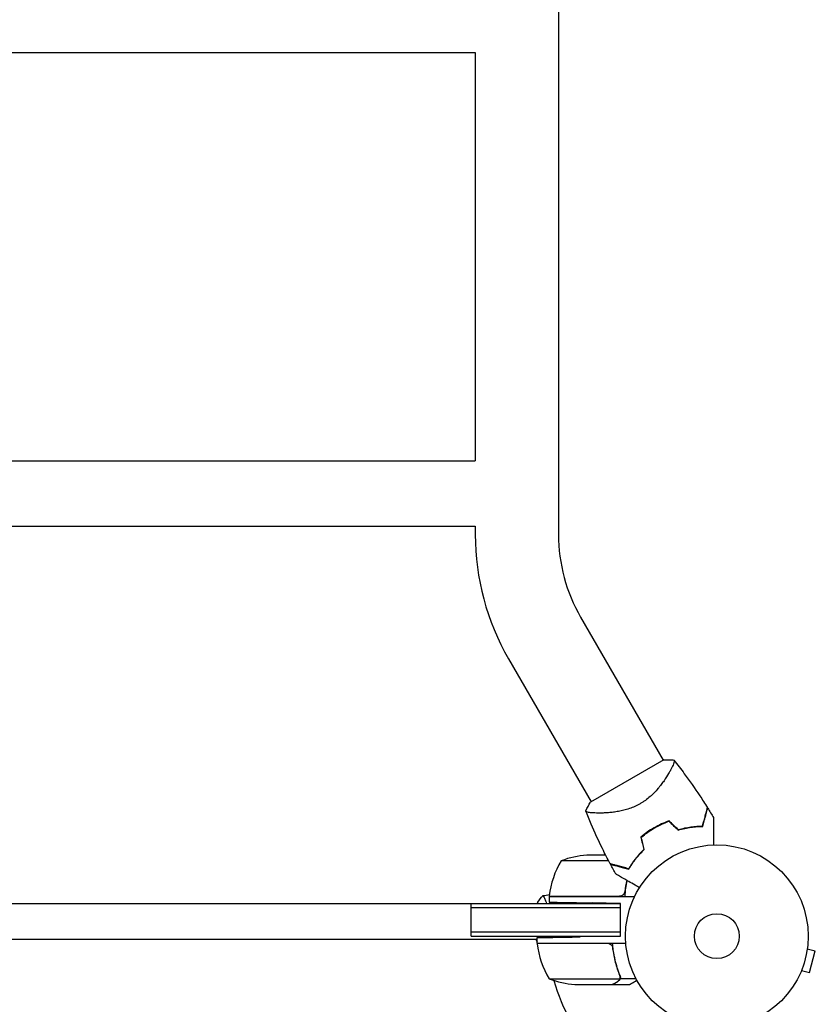
# Model space of a CAD drawing. Units: millimetres. Extents: x -4480 to 2776, y -5128 to 5061.
# Drawn here: x 361 to 822, y -40 to 532 of the extents above; entities that cross this region are included whole.
import ezdxf

# ---------------------------------------------------------------- set-up
doc = ezdxf.new("R2010")
doc.units = ezdxf.units.MM
doc.header["$LTSCALE"] = 20
doc.layers.add('2d', color=230, linetype='Continuous')

msp = doc.modelspace()

# ---------------------------------------------------------------- linework, layer by layer
at = {"layer": '2d'}
for p, q in [((673.24, 1930.93), (673.24, 233.07)), ((140.15, 513), (624.94, 513)), ((624.94, 513), (624.94, 276)), ((140.15, 276), (624.94, 276)), ((140.15, 238), (624.94, 238)), ((624.94, 238), (624.94, 233.07)), ((686.08, 185.15), (734, 102.14)), ((644.25, 161), (692.18, 77.99)), ((734.31, 102.32), (691.87, 77.82)), ((695.95, 71.45), (695.95, 71.45)), ((700.62, 47), (689.68, 47)), ((719.57, 47), (719.83, 47)), ((702.3, 43.75), (674.84, 43.75)), ((715.97, 42.37), (715.97, 42.02)), ((716.88, 43.65), (717.13, 43.65)), ((667.84, 23.2), (708.7, 23.2)), ((667.84, 23), (717.34, 23)), ((667.84, 23), (667.84, 19.72)), ((55.8, 19), (709.29, 19)), ((622.54, 0), (622.54, 19)), ((661.09, 19.5), (661.09, 19)), ((709.29, 19), (692.84, 19.29)), ((709.29, 0), (709.29, 19)), ((709.29, 16.5), (622.54, 16.5)), ((622.54, 2.5), (709.29, 2.5)), ((660.84, -2), (104.25, -2)), ((622.54, 0), (709.29, 0)), ((660.84, -4), (660.84, -0.85)), ((660.84, -4), (712.24, -4)), ((701.7, -4.2), (660.84, -4.2)), ((661.09, 0), (661.09, -0.84)), ((709.29, 0), (685.84, -0.41)), ((704.79, -7.8), (704.79, -6.05)), ((817.58, -7.34), (822.22, -8.58)), ((817.76, -5.88), (817.77, -5.83)), ((817.77, -5.83), (817.77, -5.83)), ((818.85, -21.13), (822.22, -8.58)), ((813.63, -21.29), (813.65, -21.24)), ((813.63, -21.29), (813.63, -21.29)), ((814.21, -19.89), (818.85, -21.13)), ((667.84, -24.75), (708.73, -24.75)), ((682.68, -28), (704.59, -28)), ((704.79, -28), (704.79, -27.88)), ((704.79, -28), (714.59, -28)), ((708.97, -24.65), (708.97, -22.91)), ((708.97, -24.65), (718.17, -24.65))]:
    msp.add_line(p, q, dxfattribs=at)
for radius in [53, 13]:
    msp.add_circle((765.09, 0), radius, dxfattribs=at)
for centre, radius, start, end in [((769.09, 233.07), 144.15, 180, 210), ((769.09, 233.07), 95.85, 180, 210), ((756.77, 14.42), 49.45, 106.4916, 106.7596), ((692.84, -2.9), 50, 93.6243, 111.1002), ((756.77, 14.42), 49.45, 133.2404, 133.5084), ((717.54, 17.73), 50, 148.6503, 173.5272), ((670.84, 23.03), 3, 173.5272, 176.8088), ((667.27, 1.5), 8, 205.9445, 216.527), ((663.84, -4.03), 3, 183.1912, 186.4728), ((710.54, 1.27), 50, 186.4728, 211.3497), ((667.27, 1.5), 8, 223.4325, 225.4387), ((765.09, 0), 98, 182.3393, 182.4563), ((685.84, 21.9), 50, 248.8998, 266.3757), ((765.09, 0), 98, 195.2001, 254.7999)]:
    msp.add_arc(centre, radius, start, end, dxfattribs=at)
for points, knots in [([(740.14, 102.22), (740.14, 102.22), (740.14, 102.22), (740.14, 102.21), (740.16, 102.19), (740.22, 102.11), (740.25, 102.08), (740.29, 102.02), (740.31, 102), (740.34, 101.96), (740.35, 101.93), (740.4, 101.78), (740.4, 101.6), (740.34, 101.26), (740.31, 101.13), (740.23, 100.84), (740.18, 100.68), (739.89, 99.83), (739.52, 98.96), (738.76, 97.43), (738.48, 96.88), (738.01, 96), (737.84, 95.7), (737.49, 95.08), (737.31, 94.76), (736.35, 93.12), (735.46, 91.71), (733.93, 89.5), (733.38, 88.74), (732.5, 87.58), (732.2, 87.19), (731.57, 86.41), (731.24, 86.02), (730.24, 84.84), (729.54, 84.06), (728.4, 82.89), (728.01, 82.51), (727.2, 81.74), (726.78, 81.35), (725.5, 80.23), (724.6, 79.51), (723.19, 78.48), (722.7, 78.15), (721.96, 77.67), (721.71, 77.51), (721.21, 77.2), (720.95, 77.05), (720.69, 76.9)], [0.16840129, 0.16840129, 0.16840129, 0.16840129, 0.16868251, 0.16868251, 0.17219218, 0.17219218, 0.17394701, 0.17394701, 0.17482443, 0.17482443, 0.17570184, 0.17570184, 0.17921151, 0.17921151, 0.18096635, 0.18096635, 0.18272118, 0.18272118, 0.18974052, 0.18974052, 0.19325019, 0.19325019, 0.19500502, 0.19500502, 0.19675986, 0.19675986, 0.2037792, 0.2037792, 0.20728887, 0.20728887, 0.2090437, 0.2090437, 0.21079853, 0.21079853, 0.2143082, 0.2143082, 0.21606304, 0.21606304, 0.21781787, 0.21781787, 0.22132754, 0.22132754, 0.22308238, 0.22308238, 0.22395979, 0.22395979, 0.22483721, 0.22483721, 0.22483721, 0.22483721]), ([(734.31, 102.32), (734.58, 102.33), (734.84, 102.34), (735.91, 102.38), (736.71, 102.39), (738.38, 102.35), (739.26, 102.3), (740.14, 102.22)], [0, 0, 0, 0, 0.815113, 0.815113, 3.26172, 3.26172, 5.955929, 5.955929, 5.955929, 5.955929]), ([(740.14, 102.21), (742.21, 99.61), (744.23, 96.98), (749.3, 90.13), (752.29, 85.88), (756.69, 79.25), (758.18, 76.92), (759.64, 74.58)], [0, 0, 0, 0, 10.001334, 10.001334, 25.653161, 25.653161, 33.969574, 33.969574, 33.969574, 33.969574]), ([(720.69, 76.9), (719.66, 76.3), (718.61, 75.77), (716.49, 74.82), (715.42, 74.41), (713.81, 73.86), (713.27, 73.69), (712.2, 73.37), (711.67, 73.23), (710.09, 72.83), (709.06, 72.6), (707.04, 72.23), (706.04, 72.08), (704.12, 71.83), (703.2, 71.74), (701.41, 71.59), (700.55, 71.54), (698.89, 71.47), (698.1, 71.45), (695.82, 71.43), (694.48, 71.47), (692.77, 71.59), (692.25, 71.63), (691.31, 71.74), (690.89, 71.81), (689.84, 72.01), (689.39, 72.17), (689.19, 72.38), (689.17, 72.41), (689.15, 72.45), (689.14, 72.48), (689.11, 72.55), (689.1, 72.58), (689.06, 72.68), (689.04, 72.71), (689.04, 72.72), (689.04, 72.72), (689.04, 72.72)], [0, 0, 0, 0, 0.00351649, 0.00351649, 0.00703299, 0.00703299, 0.00879123, 0.00879123, 0.01054948, 0.01054948, 0.01406598, 0.01406598, 0.01758247, 0.01758247, 0.02109896, 0.02109896, 0.02461546, 0.02461546, 0.02813195, 0.02813195, 0.03516494, 0.03516494, 0.03868143, 0.03868143, 0.04219793, 0.04219793, 0.04923091, 0.04923091, 0.05011004, 0.05011004, 0.05098916, 0.05098916, 0.05274741, 0.05274741, 0.0562639, 0.0562639, 0.05666079, 0.05666079, 0.05666079, 0.05666079]), ([(756.77, 63.87), (757.08, 65.03), (757.38, 66.11), (757.92, 68.13), (758.17, 69.07), (758.51, 70.34), (758.62, 70.74), (758.82, 71.5), (758.91, 71.85), (759.17, 72.83), (759.32, 73.35), (759.47, 73.93), (759.51, 74.09), (759.57, 74.32), (759.59, 74.39), (759.6, 74.42), (759.6, 74.43), (759.61, 74.44), (759.61, 74.44), (759.61, 74.46), (759.61, 74.47), (759.62, 74.49), (759.62, 74.51), (759.63, 74.54), (759.64, 74.56), (759.64, 74.57), (759.64, 74.58), (759.64, 74.58)], [0, 0, 0, 0, 0.00498507, 0.00498507, 0.00997014, 0.00997014, 0.01246267, 0.01246267, 0.01495521, 0.01495521, 0.01994028, 0.01994028, 0.02243281, 0.02243281, 0.02492534, 0.02492534, 0.02554848, 0.02554848, 0.02617161, 0.02617161, 0.02741788, 0.02741788, 0.02991041, 0.02991041, 0.03489548, 0.03489548, 0.03928387, 0.03928387, 0.03928387, 0.03928387]), ([(756.93, 63.67), (757.22, 64.78), (757.5, 65.82), (758.02, 67.76), (758.27, 68.66), (758.6, 69.9), (758.7, 70.29), (758.9, 71.03), (759, 71.38), (759.26, 72.36), (759.4, 72.9), (759.57, 73.51), (759.61, 73.69), (759.69, 73.96), (759.71, 74.07), (759.74, 74.16), (759.74, 74.18), (759.75, 74.2), (759.75, 74.21), (759.76, 74.24), (759.76, 74.25), (759.77, 74.29), (759.78, 74.31), (759.79, 74.34), (759.79, 74.34), (759.79, 74.35), (759.79, 74.35), (759.79, 74.35)], [0, 0, 0, 0, 0.00477017, 0.00477017, 0.00954034, 0.00954034, 0.01192543, 0.01192543, 0.01431051, 0.01431051, 0.01908068, 0.01908068, 0.02146577, 0.02146577, 0.02385086, 0.02385086, 0.0250434, 0.0250434, 0.02623594, 0.02623594, 0.02862103, 0.02862103, 0.0333912, 0.0333912, 0.03816137, 0.03816137, 0.03927414, 0.03927414, 0.03927414, 0.03927414]), ([(703.22, 42.01), (701.66, 44.94), (700.15, 47.89), (696.4, 55.54), (694.23, 60.27), (691.11, 67.59), (690.06, 70.14), (689.04, 72.71)], [0, 0, 0, 0, 10.001335, 10.001335, 25.652814, 25.652814, 33.969558, 33.969558, 33.969558, 33.969558]), ([(763.16, 68.8), (763.16, 68.8), (763.16, 68.79), (763.16, 68.77), (763.16, 68.75), (763.16, 68.7), (763.16, 68.68), (763.16, 68.64), (763.16, 68.63), (763.16, 68.61), (763.16, 68.6), (763.16, 68.57), (763.16, 68.55), (763.16, 68.42), (763.16, 68.23), (763.16, 67.7), (763.16, 67.37), (763.16, 66.58), (763.16, 66.13), (763.16, 65.14), (763.16, 64.59), (763.16, 62.85), (763.16, 61.56), (763.16, 58.78), (763.16, 57.3), (763.16, 54.83), (763.16, 53.91), (763.16, 52.96)], [0.04930785, 0.04930785, 0.04930785, 0.04930785, 0.05422987, 0.05422987, 0.06025541, 0.06025541, 0.06326818, 0.06326818, 0.06477456, 0.06477456, 0.06552775, 0.06552775, 0.06628095, 0.06628095, 0.06929372, 0.06929372, 0.07230649, 0.07230649, 0.07531926, 0.07531926, 0.07833203, 0.07833203, 0.08435757, 0.08435757, 0.09038311, 0.09038311, 0.09385283, 0.09385283, 0.09385283, 0.09385283]), ([(728.74, 62.96), (727.34, 62.15), (726, 61.29), (723.43, 59.45), (722.21, 58.48), (721.03, 57.46)], [0.009556824, 0.009556824, 0.009556824, 0.009556824, 0.014332328, 0.014332328, 0.019107831, 0.019107831, 0.019107831, 0.019107831]), ([(737.35, 66.89), (735.88, 66.38), (734.43, 65.8), (731.56, 64.5), (730.14, 63.77), (728.74, 62.96)], [0, 0, 0, 0, 0.004778412, 0.004778412, 0.009556824, 0.009556824, 0.009556824, 0.009556824]), ([(728.84, 62.79), (729.53, 63.18), (730.22, 63.56), (731.61, 64.28), (732.31, 64.62), (734.43, 65.58), (735.86, 66.16), (737.3, 66.66)], [0.009393696, 0.009393696, 0.009393696, 0.009393696, 0.011738601, 0.011738601, 0.014083505, 0.014083505, 0.018773315, 0.018773315, 0.018773315, 0.018773315]), ([(742.67, 61.61), (743.97, 61.99), (745.23, 62.32), (747.72, 62.85), (748.94, 63.06), (750.74, 63.3), (751.33, 63.37), (752.51, 63.49), (753.09, 63.53), (754.79, 63.64), (755.88, 63.67), (756.93, 63.67)], [0, 0, 0, 0, 0.00420297, 0.00420297, 0.00840595, 0.00840595, 0.01050744, 0.01050744, 0.01260892, 0.01260892, 0.0168119, 0.0168119, 0.0168119, 0.0168119]), ([(742.73, 61.83), (744, 62.21), (745.25, 62.52), (747.7, 63.05), (748.91, 63.25), (750.68, 63.5), (751.26, 63.56), (752.41, 63.68), (752.98, 63.73), (754.67, 63.84), (755.74, 63.87), (756.77, 63.87)], [0, 0, 0, 0, 0.00414637, 0.00414637, 0.00829274, 0.00829274, 0.01036592, 0.01036592, 0.0124391, 0.0124391, 0.01658547, 0.01658547, 0.01658547, 0.01658547]), ([(721.26, 57.39), (722.41, 58.39), (723.62, 59.35), (726.15, 61.15), (727.47, 61.99), (728.84, 62.79)], [0, 0, 0, 0, 0.004696848, 0.004696848, 0.009393696, 0.009393696, 0.009393696, 0.009393696]), ([(722.72, 50.28), (721.76, 49.37), (720.86, 48.44), (719.18, 46.58), (718.4, 45.64), (717.31, 44.23), (716.96, 43.76), (716.28, 42.82), (715.95, 42.35), (715.02, 40.95), (714.45, 40.03), (713.94, 39.14)], [0, 0, 0, 0, 0.00414637, 0.00414637, 0.00829274, 0.00829274, 0.01036592, 0.01036592, 0.0124391, 0.0124391, 0.01658547, 0.01658547, 0.01658547, 0.01658547]), ([(714.03, 38.9), (714.55, 39.81), (715.12, 40.73), (716.37, 42.61), (717.04, 43.56), (718.15, 44.99), (718.53, 45.47), (719.33, 46.43), (719.75, 46.91), (721.05, 48.35), (721.96, 49.29), (722.94, 50.22)], [0, 0, 0, 0, 0.00420381, 0.00420381, 0.00840762, 0.00840762, 0.01050952, 0.01050952, 0.01261143, 0.01261143, 0.01681524, 0.01681524, 0.01681524, 0.01681524]), ([(713.94, 39.14), (712.78, 39.45), (711.69, 39.74), (709.67, 40.28), (708.74, 40.53), (707.46, 40.87), (707.06, 40.98), (706.31, 41.18), (705.95, 41.28), (704.98, 41.54), (704.45, 41.68), (703.87, 41.83), (703.72, 41.87), (703.49, 41.93), (703.42, 41.95), (703.38, 41.96), (703.38, 41.96), (703.37, 41.97), (703.36, 41.97), (703.35, 41.97), (703.34, 41.98), (703.31, 41.98), (703.3, 41.99), (703.26, 42), (703.25, 42), (703.23, 42), (703.22, 42.01), (703.22, 42.01)], [0, 0, 0, 0, 0.00498507, 0.00498507, 0.00997014, 0.00997014, 0.01246267, 0.01246267, 0.01495521, 0.01495521, 0.01994028, 0.01994028, 0.02243281, 0.02243281, 0.02492534, 0.02492534, 0.02554848, 0.02554848, 0.02617161, 0.02617161, 0.02741788, 0.02741788, 0.02991041, 0.02991041, 0.03489548, 0.03489548, 0.03928387, 0.03928387, 0.03928387, 0.03928387]), ([(703.35, 41.76), (703.35, 41.76), (703.35, 41.76), (703.36, 41.76), (703.36, 41.76), (703.39, 41.75), (703.41, 41.75), (703.45, 41.74), (703.47, 41.73), (703.49, 41.73), (703.5, 41.72), (703.52, 41.72), (703.55, 41.71), (703.64, 41.69), (703.74, 41.66), (704.02, 41.59), (704.2, 41.54), (704.81, 41.37), (705.34, 41.23), (706.3, 40.97), (706.65, 40.88), (707.39, 40.68), (707.78, 40.58), (709.03, 40.24), (709.94, 40), (711.89, 39.48), (712.93, 39.2), (714.03, 38.9)], [-0.01786939, -0.01786939, -0.01786939, -0.01786939, -0.01672988, -0.01672988, -0.01196282, -0.01196282, -0.00719576, -0.00719576, -0.00481223, -0.00481223, -0.00362046, -0.00362046, -0.0024287, -0.0024287, -0.00004517, -0.00004517, 0.00233836, 0.00233836, 0.00710542, 0.00710542, 0.00948895, 0.00948895, 0.01187248, 0.01187248, 0.01663954, 0.01663954, 0.02140659, 0.02140659, 0.02140659, 0.02140659]), ([(720.18, 28.15), (719.37, 28.63), (718.57, 29.09), (716.44, 30.31), (715.16, 31.05), (713.35, 32.1), (712.77, 32.43), (711.65, 33.08), (711.11, 33.39), (709.59, 34.27), (708.71, 34.78), (707.69, 35.36), (707.4, 35.53), (707.06, 35.73), (706.96, 35.79), (706.8, 35.88), (706.74, 35.91), (706.68, 35.95), (706.66, 35.96), (706.64, 35.97), (706.64, 35.97), (706.62, 35.99), (706.61, 35.99), (706.57, 36.01), (706.56, 36.02), (706.52, 36.04), (706.5, 36.05), (706.48, 36.07), (706.47, 36.07), (706.47, 36.07)], [0.00255869, 0.00255869, 0.00255869, 0.00255869, 0.00604686, 0.00604686, 0.01209372, 0.01209372, 0.01511716, 0.01511716, 0.01814059, 0.01814059, 0.02418745, 0.02418745, 0.02721088, 0.02721088, 0.0287226, 0.0287226, 0.03023431, 0.03023431, 0.03099017, 0.03099017, 0.03174603, 0.03174603, 0.03325774, 0.03325774, 0.03628117, 0.03628117, 0.04232804, 0.04232804, 0.04714176, 0.04714176, 0.04714176, 0.04714176]), ([(712.97, 32.32), (712.83, 31.69), (712.7, 31.06), (712.42, 29.62), (712.28, 28.8), (711.91, 26.34), (711.73, 24.68), (711.62, 23)], [0.010537166, 0.010537166, 0.010537166, 0.010537166, 0.012540638, 0.012540638, 0.015048766, 0.015048766, 0.020065021, 0.020065021, 0.020065021, 0.020065021]), ([(664.09, 23.5), (664.09, 23.5), (664.09, 23.5), (664.09, 23.5), (664.11, 23.5), (664.16, 23.51), (664.18, 23.51), (664.23, 23.47), (664.26, 23.44), (664.43, 23.24), (664.62, 22.91), (664.98, 22.17), (665.11, 21.88), (665.4, 21.22), (665.56, 20.86), (665.9, 20.01), (666.08, 19.53), (666.28, 19)], [0.12220864, 0.12220864, 0.12220864, 0.12220864, 0.12268837, 0.12268837, 0.12524335, 0.12524335, 0.12652085, 0.12652085, 0.12779834, 0.12779834, 0.13290832, 0.13290832, 0.13546331, 0.13546331, 0.1380183, 0.1380183, 0.14085007, 0.14085007, 0.14085007, 0.14085007]), ([(711.68, 25.86), (711.65, 25.58), (711.58, 25.32), (711.42, 24.93), (711.35, 24.8), (711.21, 24.56), (711.14, 24.45), (710.88, 24.12), (710.67, 23.92), (710.33, 23.68), (710.21, 23.6), (709.96, 23.47), (709.83, 23.42), (709.7, 23.37)], [0, 0, 0, 0, 0.000839577, 0.000839577, 0.001259366, 0.001259366, 0.001679155, 0.001679155, 0.002518732, 0.002518732, 0.002938521, 0.002938521, 0.00335831, 0.00335831, 0.00335831, 0.00335831]), ([(702.7, -4.37), (702.96, -4.47), (703.21, -4.59), (703.55, -4.84), (703.66, -4.93), (703.87, -5.12), (703.96, -5.23), (704.22, -5.55), (704.36, -5.8), (704.58, -6.31), (704.65, -6.58), (704.68, -6.86)], [0.001013661, 0.001013661, 0.001013661, 0.001013661, 0.001852653, 0.001852653, 0.002272148, 0.002272148, 0.002691644, 0.002691644, 0.003530636, 0.003530636, 0.004369628, 0.004369628, 0.004369628, 0.004369628]), ([(708.88, -22.66), (707.76, -19.86), (706.81, -16.91), (705.9, -13.01), (705.73, -12.22), (705.42, -10.62), (705.28, -9.8), (704.91, -7.34), (704.73, -5.68), (704.62, -4)], [0, 0, 0, 0, 0.01003251, 0.01003251, 0.01254064, 0.01254064, 0.01504877, 0.01504877, 0.02006502, 0.02006502, 0.02006502, 0.02006502]), ([(704.68, -6.86), (705, -9.73), (705.52, -12.47), (706.87, -17.73), (707.7, -20.25), (708.67, -22.67)], [0, 0, 0, 0, 0.00859307, 0.00859307, 0.01718614, 0.01718614, 0.01718614, 0.01718614]), ([(708.88, -22.66), (709.02, -22.98), (709.08, -23.31), (709.11, -23.82), (709.1, -23.99), (709.06, -24.32), (709.02, -24.49), (708.97, -24.65)], [0, 0, 0, 0, 0.001155292, 0.001155292, 0.001732938, 0.001732938, 0.002310584, 0.002310584, 0.002310584, 0.002310584]), ([(704.59, -28), (704.78, -27.89), (705.13, -27.69), (706.07, -27.15), (706.67, -26.8), (707.39, -26.38)], [0, 0, 0, 0, 0.00517024, 0.00517024, 0.01034048, 0.01034048, 0.01034048, 0.01034048]), ([(707.39, -26.38), (707.54, -26.3), (707.67, -26.21), (707.9, -26.02), (708.01, -25.91), (708.3, -25.6), (708.45, -25.37), (708.57, -25.13)], [0, 0, 0, 0, 0.001089402, 0.001089402, 0.002178803, 0.002178803, 0.004357607, 0.004357607, 0.004357607, 0.004357607]), ([(708.97, -24.65), (708.92, -24.82), (708.85, -24.99), (708.73, -25.23), (708.67, -25.34), (708.58, -25.48), (708.53, -25.54), (708.51, -25.57), (708.5, -25.58), (708.49, -25.59), (708.43, -25.68), (708.34, -25.79), (708.22, -25.9), (708.17, -25.96), (708.14, -25.99), (708.12, -26), (708.11, -26), (708.11, -26.01), (708.11, -26.01), (707.95, -26.16), (707.78, -26.28), (707.6, -26.38)], [0, 0, 0, 0, 0.25, 0.25, 0.375, 0.4375, 0.46875, 0.484375, 0.484375, 0.5, 0.5, 0.625, 0.6875, 0.71875, 0.734375, 0.742187, 0.746094, 0.746094, 0.75, 0.75, 1, 1, 1, 1]), ([(708.89, -23.81), (708.89, -23.97), (708.87, -24.13), (708.82, -24.44), (708.78, -24.6), (708.73, -24.75)], [0.001328787, 0.001328787, 0.001328787, 0.001328787, 0.001872455, 0.001872455, 0.002416124, 0.002416124, 0.002416124, 0.002416124]), ([(714.59, -28), (714.59, -28), (714.71, -27.93), (715.08, -27.72), (715.23, -27.63), (715.51, -27.47), (715.66, -27.39), (715.85, -27.27), (715.94, -27.22), (716, -27.19), (716.03, -27.17), (716.71, -26.78), (717.59, -26.27), (718.7, -25.63)], [0.5, 0.5, 0.5, 0.5, 0.625, 0.625, 0.6875, 0.6875, 0.71875, 0.734375, 0.7421875, 0.7421875, 0.75, 0.75, 0.9202302, 0.9202302, 0.9202302, 0.9202302])]:
    msp.add_open_spline(points, degree=3, knots=knots, dxfattribs=at)
for points in [[(689.04, 72.72), (689.86, 74.48), (690.8, 76.18), (691.87, 77.82)], [(759.79, 74.35), (760.93, 72.51), (762.06, 70.66), (763.16, 68.8)], [(737.3, 66.66), (739.09, 64.98), (740.88, 63.3), (742.67, 61.61)], [(742.73, 61.83), (740.93, 63.52), (739.14, 65.21), (737.35, 66.89)], [(721.03, 57.46), (721.59, 55.08), (722.16, 52.68), (722.72, 50.28)], [(722.94, 50.22), (722.38, 52.61), (721.82, 55.01), (721.26, 57.39)], [(706.47, 36.07), (705.41, 37.96), (704.37, 39.85), (703.35, 41.76)], [(715.67, 41.67), (715.64, 41.58), (715.6, 41.5), (715.57, 41.41)], [(715.57, 41.42), (715.57, 41.41), (715.57, 41.41), (715.57, 41.41)], [(715.82, 42.15), (715.79, 41.98), (715.74, 41.83), (715.67, 41.67)], [(716.02, 42.09), (716.06, 42.24), (716.08, 42.39), (716.09, 42.54)], [(712.79, 32.42), (712.31, 30.31), (711.94, 28.13), (711.68, 25.86)], [(661.09, 19.5), (662.02, 20.92), (663.06, 22.29), (664.09, 23.5)], [(664.09, 23.5), (664.09, 23.5), (664.09, 23.5), (664.09, 23.5)], [(664.15, 23.51), (665.42, 23.73), (666.69, 23.95), (667.95, 24.16)], [(709.7, 23.37), (709.37, 23.26), (709.04, 23.2), (708.7, 23.2)], [(709.34, 23), (709.26, 23.08), (709.19, 23.15), (709.11, 23.23)], [(709.34, 23), (709.34, 23), (709.34, 23), (709.34, 23)], [(709.58, 23.04), (709.51, 23.12), (709.43, 23.2), (709.35, 23.27)], [(709.56, 23), (709.57, 23.01), (709.58, 23.03), (709.58, 23.04)], [(707.46, 19), (707.46, 19.01), (707.47, 19.02), (707.47, 19.03)], [(707.67, 19), (707.68, 19.01), (707.68, 19.02), (707.69, 19.03)], [(669.82, 0), (669.82, -0.23), (669.82, -0.46), (669.81, -0.69)], [(697.05, 0), (697.05, -0.07), (697.05, -0.14), (697.05, -0.21)], [(697.25, 0), (697.25, -0.07), (697.25, -0.14), (697.25, -0.21)], [(702.7, -4.37), (702.37, -4.26), (702.04, -4.2), (701.7, -4.2)], [(708.67, -22.67), (708.82, -23.03), (708.89, -23.41), (708.89, -23.79)], [(708.73, -24.75), (708.69, -24.88), (708.63, -25.01), (708.57, -25.13)], [(708.89, -23.81), (708.89, -23.81), (708.89, -23.8), (708.89, -23.79)], [(708.89, -23.79), (708.89, -23.79), (708.89, -23.79), (708.89, -23.79)]]:
    msp.add_open_spline(points, degree=3, dxfattribs=at)
for points, weights in [([(667.84, 19.72), (667.84, 19.72), (678.19, 19.54), (692.84, 19.29)], [1, 0.804737854124, 0.804737854124, 1]), ([(660.84, -0.85), (660.84, -0.85), (671.19, -0.66), (685.84, -0.41)], [1, 0.804737854124, 0.804737854124, 1]), ([(704.79, -28), (704.79, -28), (705.74, -27.45), (707.6, -26.38)], [0.983775506511, 0.983775506511, 0.989183671007, 1])]:
    msp.add_rational_spline(points, weights, degree=3, dxfattribs=at)

doc.saveas('drawing.dxf')
